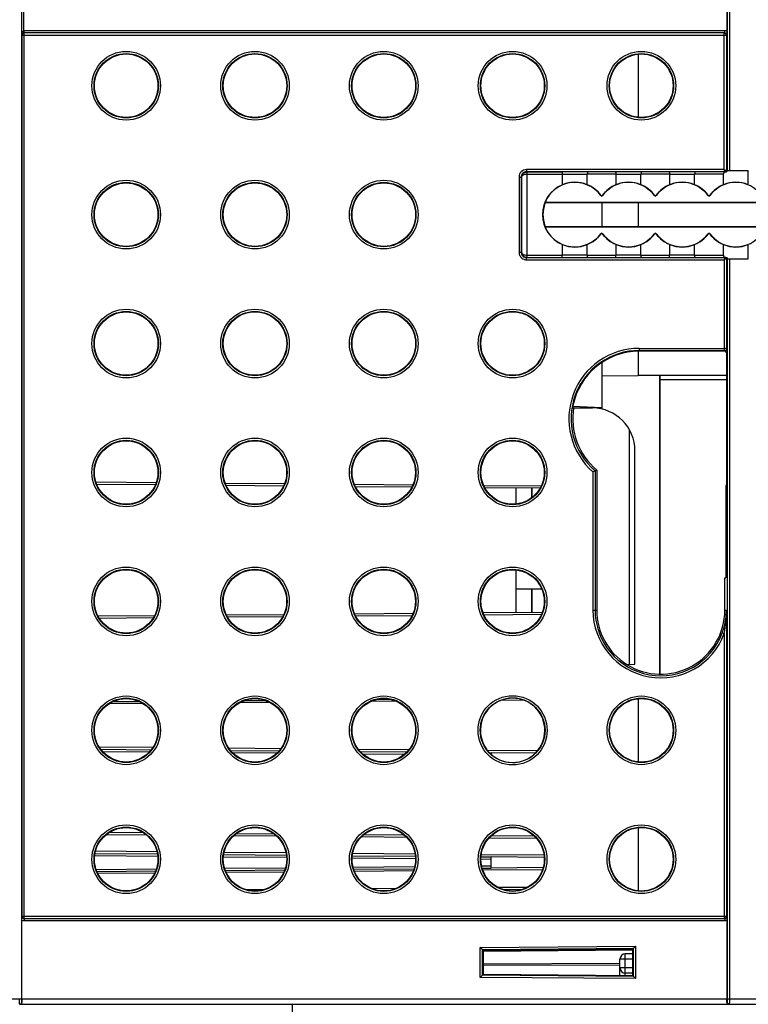
# Model space of a CAD drawing. Units: millimetres. Extents: x 0 to 420, y 0 to 297.
# Drawn here: x 146 to 160, y 133 to 151 of the extents above; entities that cross this region are included whole.
import ezdxf

# ---------------------------------------------------------------- set-up
doc = ezdxf.new("R2010")
doc.units = ezdxf.units.MM
doc.header["$LTSCALE"] = 23.1
doc.layers.get('0').update_dxf_attribs({"linetype": 'CONTINUOUS'})
doc.layers.add('ACHSEN', color=7, linetype='CONTINUOUS')
doc.layers.add('RADIEN', color=7, linetype='CONTINUOUS')

msp = doc.modelspace()

# ---------------------------------------------------------------- linework, layer by layer
at = {"color": 7, "linetype": 'CONTINUOUS'}
for p, q in [((159.84184, 148.39561), (159.84184, 148.65865)), ((163.16573, 148.05865), (156.05331, 148.05865)), ((163.1655, 148.06408), (156.05355, 148.06441)), ((156.05331, 147.61865), (163.16573, 147.61865)), ((156.05355, 147.6129), (163.1655, 147.61322)), ((159.84184, 147.01865), (159.84184, 147.28169)), ((159.42095, 145.2978), (157.80946, 145.29758)), ((159.42095, 145.27865), (159.42095, 145.2978)), ((159.42095, 145.27865), (159.43346, 145.27865)), ((159.43637, 145.27867), (159.43346, 145.27865)), ((159.43637, 145.27867), (159.43637, 142.79865)), ((156.56875, 144.24476), (156.93644, 144.24155)), ((157.01712, 143.08482), (157.01712, 140.47865)), ((159.43637, 142.79865), (159.42095, 142.79865)), ((159.42095, 142.79865), (159.42095, 141.07865)), ((155.50946, 142.7479), (155.50946, 142.45159)), ((155.80946, 142.74528), (155.80946, 142.57174)), ((155.50946, 141.22572), (155.50946, 140.4294)), ((159.40505, 141.07865), (159.42095, 141.07865)), ((159.40505, 140.47865), (159.40505, 141.07865)), ((155.80946, 140.87283), (155.80946, 140.43202)), ((157.57352, 139.46672), (157.72946, 139.46808)), ((147.99916, 138.7734), (148.4905, 138.77768)), ((150.45052, 138.79479), (150.83877, 138.79818)), ((152.92556, 138.81639), (153.16338, 138.81846)), ((155.87419, 137.81518), (155.04946, 137.82238)), ((156.03888, 135.87374), (155.04946, 135.88238)), ((156.01926, 135.68339), (155.04946, 135.67492)), ((154.90946, 134.13865), (157.68946, 134.16291)), ((154.90946, 133.69865), (154.90946, 134.13865)), ((157.68946, 133.67439), (157.68946, 134.16291)), ((154.90946, 133.69865), (157.68946, 133.67439))]:
    msp.add_line(p, q, dxfattribs=at)
at = {"color": 9, "linetype": 'CONTINUOUS'}
for p, q in [((150.96981, 136.30798), (150.96981, 136.3345)), ((146.30597, 133.23865), (159.44422, 133.23865))]:
    msp.add_line(p, q, dxfattribs=at)
at = {"color": 7, "linetype": 'CONTINUOUS'}
for centre in [(148.24946, 143.03865), (150.64946, 143.03865), (153.04946, 143.03865), (155.44946, 143.03865), (148.24946, 140.63865), (150.64946, 140.63865), (153.04946, 140.63865), (155.44946, 140.63865)]:
    msp.add_circle(centre, 0.59023, dxfattribs=at)
for centre, radius, start, end in [((156.60946, 147.83865), 0.60349, 112.647347, 247.352653), ((156.60946, 147.82713), 0.61414, 67.766702, 112.233298), ((157.60946, 147.82713), 0.61414, 67.766701, 112.233299), ((158.60946, 147.82713), 0.61414, 67.766701, 112.233299), ((159.60946, 147.82713), 0.61414, 67.766701, 112.233299), ((156.60946, 147.85018), 0.61414, 247.766702, 292.233298), ((157.60946, 147.85018), 0.61414, 247.766701, 292.233299), ((158.60946, 147.85018), 0.61414, 247.766701, 292.233299), ((159.60946, 147.85018), 0.61414, 247.766701, 292.233299), ((157.80946, 144.03865), 1.24, 170.43958, 230.283812), ((158.20946, 140.47865), 1.19234, 180, 238.065977), ((155.44946, 138.23865), 0.6, 88.770704, 270), ((155.44928, 138.23771), 0.60094, 83.308607, 88.809971), ((155.44949, 138.23865), 0.59998, 275.466547, 83.318558), ((155.44935, 138.2393), 0.60064, 270.002965, 275.474503)]:
    msp.add_arc(centre, radius, start, end, dxfattribs=at)
for centre, major_axis in [((148.24952, 150.23865), (0.59045, 0)), ((150.64952, 150.23865), (0.59067, 0)), ((153.04952, 150.23865), (0.59089, 0)), ((155.44952, 150.23865), (0.59111, 0)), ((157.84952, 150.23865), (0.59133, 0)), ((148.24952, 147.83865), (0.59045, 0)), ((150.64952, 147.83865), (0.59067, 0)), ((153.04952, 147.83865), (0.59089, 0)), ((148.24952, 145.43865), (0.59045, 0)), ((150.64952, 145.43865), (0.59067, 0)), ((153.04952, 145.43865), (0.59089, 0)), ((155.44952, 145.43865), (0.59111, 0)), ((148.24952, 138.23865), (0.59045, 0)), ((150.64952, 138.23865), (0.59067, 0)), ((153.04952, 138.23865), (0.59089, 0)), ((157.84952, 138.23865), (0.59133, 0)), ((148.24952, 135.83865), (0.59045, 0)), ((150.64952, 135.83865), (0.59067, 0)), ((153.04952, 135.83865), (0.59089, 0)), ((155.44952, 135.83865), (0.59111, 0)), ((157.84952, 135.83865), (0.59133, 0))]:
    msp.add_ellipse(centre, major_axis=major_axis, ratio=1, dxfattribs=at)
for centre, major_axis, ratio, start_param, end_param in [((156.60949, 147.83865), (0.59386, 0), 1, 2.78508886, 3.49809658), ((156.60947, 148.03539), (0.00003, 0.59034), 0.94283279, 1.52167104, 1.55302234), ((156.60947, 147.64191), (-0.00003, 0.59034), 0.94283279, 1.58857032, 1.61992161), ((157.80963, 144.03865), (1.25893, 0), 0.99999999, 1.57093344, 2.94488211), ((158.20974, 140.47865), (1.19532, 0), 0.99999997, -2.13205874, 0)]:
    msp.add_ellipse(centre, major_axis=major_axis, ratio=ratio, start_param=start_param, end_param=end_param, dxfattribs=at)
msp.add_open_spline([(156.57499, 144.2847), (156.57398, 144.27966), (156.5725, 144.27062), (156.56947, 144.25721), (156.5703, 144.25115), (156.56773, 144.24476), (156.56875, 144.24476)], degree=3, knots=[0, 0, 0, 0, 0.38117114, 0.70589913, 0.92374357, 1, 1, 1, 1], dxfattribs=at)
at = {"layer": 'ACHSEN', "color": 7, "linetype": 'CONTINUOUS'}
for p, q in [((157.78946, 150.82998), (157.78946, 149.64733)), ((157.10946, 148.05865), (157.10946, 147.61865)), ((157.78946, 148.05865), (157.78946, 147.61865)), ((157.78946, 145.29758), (157.78946, 144.84197)), ((157.10946, 145.08403), (157.10946, 144.83981)), ((157.10946, 144.83981), (157.78946, 144.84197)), ((157.10946, 144.83857), (157.10946, 144.22088)), ((159.43637, 144.84197), (157.78946, 144.84197)), ((158.19278, 144.84197), (158.18946, 144.83865)), ((158.18946, 144.83865), (158.18946, 139.28446)), ((158.19278, 144.84197), (158.19208, 144.76127)), ((159.43637, 144.76127), (158.19208, 144.76127)), ((158.19208, 144.76127), (158.19208, 139.28439)), ((155.80946, 142.57174), (155.80946, 142.74528)), ((155.80946, 140.43202), (155.80946, 140.87283)), ((157.78946, 138.82998), (157.78946, 137.64733)), ((157.78946, 136.42998), (157.78946, 135.24733))]:
    msp.add_line(p, q, dxfattribs=at)
at = {"layer": 'RADIEN', "color": 7, "linetype": 'CONTINUOUS'}
for p, q in [((146.30457, 133.23865), (146.30457, 247.03865)), ((159.44422, 151.67194), (159.44422, 151.25047)), ((159.40318, 151.2218), (146.34632, 151.2218)), ((146.30912, 134.7783), (146.30912, 151.179)), ((159.44799, 148.65865), (159.84184, 148.65865)), ((155.60981, 148.53831), (155.60981, 147.13899)), ((155.61383, 148.53428), (155.61383, 147.14302)), ((159.41479, 148.6383), (155.7098, 148.6383)), ((155.71435, 148.63376), (156.36046, 148.63376)), ((156.37708, 148.39561), (156.37708, 148.59376)), ((156.84184, 148.39561), (156.84184, 148.59376)), ((157.36046, 148.63376), (156.85846, 148.63376)), ((157.37708, 148.39561), (157.37708, 148.59376)), ((157.84184, 148.39561), (157.84184, 148.59376)), ((158.36046, 148.63376), (157.85846, 148.63376)), ((158.37708, 148.39561), (158.37708, 148.59376)), ((158.84184, 148.39561), (158.84184, 148.59376)), ((159.42243, 148.63376), (158.85846, 148.63376)), ((159.37708, 148.39561), (159.37708, 148.59376)), ((156.37708, 147.08354), (156.37708, 147.28169)), ((156.84184, 147.08354), (156.84184, 147.28169)), ((157.37708, 147.08354), (157.37708, 147.28169)), ((157.84184, 147.08354), (157.84184, 147.28169)), ((158.37708, 147.08354), (158.37708, 147.28169)), ((158.84184, 147.08354), (158.84184, 147.28169)), ((159.37708, 147.08354), (159.37708, 147.28169)), ((155.7098, 147.039), (159.4148, 147.039)), ((155.71435, 147.04354), (156.36046, 147.04354)), ((156.85846, 147.04354), (157.36046, 147.04354)), ((157.85846, 147.04354), (158.36046, 147.04354)), ((158.85846, 147.04354), (159.42243, 147.04354)), ((159.44799, 147.01865), (159.84184, 147.01865)), ((159.43298, 145.30983), (159.42095, 145.2978)), ((157.10946, 144.24528), (156.57428, 144.26865)), ((157.62554, 139.46717), (157.62554, 143.83588)), ((157.72946, 139.46808), (157.72946, 143.44158)), ((148.79179, 142.80653), (147.703, 142.81603)), ((151.1819, 142.78567), (150.1126, 142.795)), ((153.57202, 142.76481), (152.52256, 142.77397)), ((155.9601, 142.74397), (154.93347, 142.75293)), ((155.50946, 140.87021), (155.99007, 140.87441)), ((153.59471, 140.41269), (152.50871, 140.40321)), ((156.00225, 140.4337), (154.90012, 140.42408)), ((148.77478, 140.37063), (147.72847, 140.3615)), ((151.18474, 140.39166), (150.11859, 140.38236)), ((155.46233, 138.83853), (155.42662, 138.83822)), ((147.77685, 137.88585), (148.71593, 137.87765)), ((150.19275, 137.86476), (151.09926, 137.85685)), ((152.61098, 137.84366), (153.48115, 137.83606)), ((155.01792, 137.82265), (155.04946, 137.82238)), ((155.04946, 137.82238), (155.04946, 137.79238)), ((148.57853, 136.32885), (147.92968, 136.33451)), ((151.00744, 136.30765), (150.2999, 136.31383)), ((153.43417, 136.28647), (152.6722, 136.29312)), ((155.85787, 136.26532), (155.04896, 136.27238)), ((147.66937, 135.94678), (148.83116, 135.93664)), ((150.06606, 135.92587), (151.23449, 135.91567)), ((152.46274, 135.90495), (153.63762, 135.8947)), ((154.86066, 135.88403), (155.04946, 135.88238)), ((155.04946, 135.67492), (155.04946, 135.88238)), ((150.09698, 135.6317), (151.20552, 135.64138)), ((152.48928, 135.65258), (153.61326, 135.66239)), ((154.88226, 135.67346), (155.04946, 135.67492)), ((147.70491, 135.61083), (148.79777, 135.62037)), ((155.26731, 135.27682), (155.64084, 135.28008)), ((152.95112, 135.25661), (153.16024, 135.25844)), ((146.34632, 134.73551), (159.40318, 134.73551)), ((159.44422, 134.70683), (159.44422, 133.23865)), ((157.68946, 134.16291), (157.7042, 134.18075)), ((154.88729, 134.15749), (154.90946, 134.13865)), ((157.68946, 134.07865), (157.54946, 134.07865)), ((157.44946, 133.67652), (157.44946, 133.97865)), ((154.90946, 133.69865), (154.88729, 133.67981)), ((157.68946, 133.71865), (157.54946, 133.71865)), ((157.68946, 133.67439), (157.70421, 133.65654)), ((146.26684, 133.13865), (162.70946, 133.13865))]:
    msp.add_line(p, q, dxfattribs=at)
at = {"layer": 'RADIEN', "color": 9, "linetype": 'CONTINUOUS'}
for p, q in [((159.44844, 197.01865), (159.44844, 148.65865)), ((159.48843, 197.01865), (159.48843, 148.65865)), ((146.34562, 151.26179), (146.34563, 155.01551)), ((159.40318, 151.26179), (146.34562, 151.26179)), ((146.34911, 134.7383), (146.34911, 151.219)), ((159.39478, 148.6783), (159.39478, 151.219)), ((159.40318, 151.2218), (159.40318, 151.26179)), ((146.30912, 151.179), (146.30563, 151.18249)), ((146.30912, 151.179), (159.43477, 151.179)), ((159.4432, 151.18181), (159.43477, 151.179)), ((159.43477, 151.179), (159.43477, 148.65831)), ((159.39478, 148.6783), (155.7098, 148.6783)), ((155.7098, 148.6783), (155.7098, 148.6383)), ((159.40229, 148.66329), (159.39478, 148.6783)), ((159.39478, 148.6783), (159.43477, 148.65831)), ((159.41478, 148.6383), (159.40229, 148.66329)), ((159.43477, 148.65831), (159.44697, 148.65424)), ((155.56981, 148.53831), (155.60981, 148.53831)), ((155.56981, 148.53831), (155.56981, 147.13899)), ((155.71383, 148.59376), (156.37708, 148.59376)), ((155.71383, 148.59376), (155.71383, 147.08354)), ((157.37708, 148.59376), (156.84184, 148.59376)), ((158.37708, 148.59376), (157.84184, 148.59376)), ((159.37708, 148.59376), (158.84184, 148.59376)), ((159.41479, 148.6383), (159.42303, 148.63556)), ((157.09333, 148.19343), (157.09342, 148.19918)), ((157.12559, 148.19343), (157.1255, 148.19918)), ((158.09333, 148.19343), (158.09342, 148.19918)), ((158.12559, 148.19343), (158.1255, 148.19918)), ((159.09333, 148.19343), (159.09342, 148.19918)), ((159.12559, 148.19343), (159.1255, 148.19918)), ((157.09333, 147.48387), (157.09342, 147.47812)), ((157.12559, 147.48387), (157.1255, 147.47812)), ((158.09333, 147.48387), (158.09342, 147.47812)), ((158.12559, 147.48387), (158.1255, 147.47812)), ((159.09333, 147.48387), (159.09342, 147.47812)), ((159.12559, 147.48387), (159.1255, 147.47812)), ((155.56981, 147.13899), (155.60981, 147.13899)), ((155.7098, 146.999), (155.7098, 147.039)), ((155.71383, 147.08354), (156.37708, 147.08354)), ((156.84184, 147.08354), (157.37708, 147.08354)), ((157.84184, 147.08354), (158.37708, 147.08354)), ((158.84184, 147.08354), (159.37708, 147.08354)), ((159.39478, 146.999), (159.41478, 147.039)), ((159.41243, 147.00782), (159.39478, 146.999)), ((159.41712, 147.01016), (159.41243, 147.00782)), ((159.42303, 147.04174), (159.4148, 147.039)), ((159.42142, 147.01232), (159.41712, 147.01016)), ((159.43477, 147.01899), (159.42142, 147.01232)), ((159.44697, 147.02306), (159.43477, 147.01899)), ((159.43477, 147.01899), (159.43477, 145.3516)), ((159.44844, 147.01865), (159.44844, 133.23865)), ((159.48843, 147.01865), (159.48843, 133.23865)), ((155.7098, 146.999), (159.39478, 146.999)), ((159.39478, 146.999), (159.39478, 145.30958)), ((157.80946, 145.34956), (159.39478, 145.34956)), ((157.80946, 145.34956), (157.80946, 145.29758)), ((157.80946, 145.30958), (159.39478, 145.30958)), ((156.94621, 143.0521), (156.94621, 140.47865)), ((156.98619, 143.07041), (156.98619, 140.47865)), ((148.80679, 142.84639), (147.68865, 142.85615)), ((151.19932, 142.82551), (150.09616, 142.83514)), ((153.5909, 142.80464), (152.50368, 142.81413)), ((155.98101, 142.78378), (154.9135, 142.7931)), ((156.94621, 140.47865), (157.01712, 140.47865)), ((159.40505, 140.47865), (159.43477, 140.47865)), ((159.43477, 140.47865), (159.43477, 134.7783)), ((148.75199, 140.33043), (147.75216, 140.3217)), ((151.1646, 140.35148), (150.13968, 140.34254)), ((153.57568, 140.37253), (152.52758, 140.36338)), ((155.98564, 140.39356), (154.9177, 140.38424)), ((159.35726, 140.05564), (159.39478, 140.04182)), ((159.39478, 140.04182), (159.39478, 134.7383)), ((150.92764, 138.75895), (150.36231, 138.75402)), ((153.28615, 138.77954), (152.80352, 138.77533)), ((155.65856, 138.80024), (155.2305, 138.79651)), ((148.56282, 138.73832), (147.92753, 138.73277)), ((148.7443, 137.9174), (147.74942, 137.92608)), ((147.80968, 137.84556), (148.68224, 137.83795)), ((151.13012, 137.89658), (150.16285, 137.90502)), ((153.51516, 137.87577), (152.57781, 137.88395)), ((155.91062, 137.85486), (154.98228, 137.86296)), ((150.22865, 137.82445), (151.06245, 137.81717)), ((152.65102, 137.80331), (153.44037, 137.79642)), ((148.6314, 136.28839), (147.87492, 136.29499)), ((151.0551, 136.26724), (150.25168, 136.27425)), ((153.47674, 136.2461), (152.62899, 136.2535)), ((155.89618, 136.22499), (155.00987, 136.23273)), ((147.66346, 135.90684), (148.83709, 135.89659)), ((148.82289, 135.97672), (147.67864, 135.9867)), ((150.0612, 135.88591), (151.23835, 135.87564)), ((151.22838, 135.95572), (150.07318, 135.9658)), ((152.45994, 135.86498), (153.63961, 135.85468)), ((153.63188, 135.93475), (152.46865, 135.9449)), ((154.85868, 135.84404), (155.04946, 135.84238)), ((156.03521, 135.91377), (154.86533, 135.92398)), ((147.69042, 135.6507), (148.81212, 135.66049)), ((150.08318, 135.67158), (151.21833, 135.68149)), ((152.47772, 135.69248), (153.62382, 135.70248)), ((154.87226, 135.71338), (155.04946, 135.71492)), ((156.00666, 135.64328), (154.89584, 135.63358)), ((148.77962, 135.58021), (147.72378, 135.57099)), ((151.18983, 135.60124), (150.11366, 135.59185)), ((153.59891, 135.62227), (152.50354, 135.61271)), ((150.47375, 135.27499), (150.83408, 135.27814)), ((152.81766, 135.29545), (153.29009, 135.29957)), ((155.17369, 135.31601), (155.7341, 135.3209)), ((148.16597, 135.25485), (148.34351, 135.2564)), ((146.30632, 134.7755), (146.30912, 134.7783)), ((146.30912, 134.7783), (159.43477, 134.7783)), ((146.34632, 134.73551), (146.34632, 134.69551)), ((159.40318, 134.73551), (159.40318, 134.69551)), ((159.43477, 134.7783), (159.4432, 134.77549)), ((146.34632, 134.69551), (159.40318, 134.69551)), ((154.84737, 134.19709), (157.74416, 134.22104)), ((154.84737, 133.64021), (154.84737, 134.19709)), ((154.88732, 134.15747), (157.70421, 134.18076)), ((157.7042, 133.65656), (157.7042, 134.18075)), ((157.74416, 133.61626), (157.74416, 134.22104)), ((154.88729, 133.67981), (154.88729, 134.15749)), ((154.90946, 134.12688), (157.68956, 134.15114)), ((157.54946, 133.67565), (157.54946, 134.07865)), ((154.90946, 133.89262), (157.44946, 133.9018)), ((154.90946, 133.86434), (157.44946, 133.87352)), ((157.68946, 133.97865), (157.44946, 133.97865)), ((157.68946, 133.81865), (157.44946, 133.81865)), ((157.74416, 133.61626), (154.84737, 133.64021)), ((157.70421, 133.65654), (154.88732, 133.67983)), ((145.90946, 133.23865), (146.30457, 133.23865)), ((146.3051, 133.17865), (146.30615, 133.17865)), ((151.34946, 112.93865), (151.34946, 133.13865)), ((159.44687, 133.17865), (159.4437, 133.17865)), ((159.44844, 133.23865), (162.68946, 133.23865))]:
    msp.add_line(p, q, dxfattribs=at)
for centre, radius in [((148.24946, 150.23865), 0.63931), ((150.64946, 150.23865), 0.63931), ((153.04946, 150.23865), 0.63931), ((155.44946, 150.23865), 0.63931), ((157.84946, 150.23865), 0.63931), ((148.24946, 150.23865), 0.59931), ((150.64946, 150.23865), 0.59931), ((153.04946, 150.23865), 0.59931), ((155.44946, 150.23865), 0.59931), ((157.84946, 150.23865), 0.59931), ((148.24946, 147.83865), 0.63931), ((150.64946, 147.83865), 0.63931), ((153.04946, 147.83865), 0.63931), ((148.24946, 147.83865), 0.59931), ((150.64946, 147.83865), 0.59931), ((153.04946, 147.83865), 0.59931), ((148.24946, 145.43865), 0.63931), ((148.24946, 145.43865), 0.59931), ((150.64946, 145.43865), 0.63931), ((150.64946, 145.43865), 0.59931), ((153.04946, 145.43865), 0.63931), ((153.04946, 145.43865), 0.59931), ((155.44946, 145.43865), 0.63931), ((155.44946, 145.43865), 0.59931), ((148.24946, 143.03865), 0.63931), ((148.24946, 143.03865), 0.59931), ((150.64946, 143.03865), 0.63931), ((150.64946, 143.03865), 0.59931), ((153.04946, 143.03865), 0.63931), ((153.04946, 143.03865), 0.59931), ((155.44946, 143.03865), 0.63931), ((155.44946, 143.03865), 0.59931), ((148.24946, 140.63865), 0.63931), ((148.24946, 140.63865), 0.59931), ((150.64946, 140.63865), 0.63931), ((150.64946, 140.63865), 0.59931), ((153.04946, 140.63865), 0.63931), ((153.04946, 140.63865), 0.59931), ((155.44946, 140.63865), 0.63931), ((155.44946, 140.63865), 0.59931), ((148.24946, 138.23865), 0.63931), ((148.24946, 138.23865), 0.59931), ((150.64946, 138.23865), 0.63931), ((150.64946, 138.23865), 0.59931), ((153.04946, 138.23865), 0.63931), ((153.04946, 138.23865), 0.59931), ((155.44946, 138.23865), 0.64408), ((157.84946, 138.23865), 0.63931), ((157.84946, 138.23865), 0.59931), ((148.24946, 135.83865), 0.63931), ((148.24946, 135.83865), 0.59931), ((150.64946, 135.83865), 0.63931), ((150.64946, 135.83865), 0.59931), ((153.04946, 135.83865), 0.63931), ((153.04946, 135.83865), 0.59931), ((155.44946, 135.83865), 0.63931), ((155.44946, 135.83865), 0.59931), ((157.84946, 135.83865), 0.63931), ((157.84946, 135.83865), 0.59931)]:
    msp.add_circle(centre, radius, dxfattribs=at)
at = {"layer": 'RADIEN', "color": 7, "linetype": 'CONTINUOUS'}
msp.add_circle((155.44946, 138.23865), 0.60408, dxfattribs=at)
at = {"layer": 'RADIEN', "color": 9, "linetype": 'CONTINUOUS'}
for centre, radius, start, end in [((146.34916, 151.17874), 0.04026, 101.004072, 111.44688), ((146.34915, 151.17893), 0.04007, 90.051991, 101.0388), ((159.40322, 151.18181), 0.03999, 0.004991, 90.047365), ((155.70981, 148.53831), 0.14, 90.000939, 179.999061), ((159.41478, 148.65832), 0.01999, 348.720251, 359.968111), ((155.7098, 148.53831), 0.1, 105.008428, 180.000201), ((155.70986, 148.53783), 0.10047, 90.035763, 104.970432), ((156.60946, 114.59732), 34.03735, 89.580853, 90.419147), ((157.60946, 114.59732), 34.03735, 89.580853, 90.419147), ((158.60946, 114.59732), 34.03735, 89.580853, 90.419147), ((155.7103, 147.13905), 0.10049, 180.035512, 194.953242), ((156.60946, 181.08113), 34.0385, 269.580867, 270.419133), ((157.60946, 181.08113), 34.0385, 269.580867, 270.419133), ((158.60946, 181.08113), 34.0385, 269.580867, 270.419133), ((159.41477, 147.01903), 0.01997, 78.681137, 89.913274), ((157.80946, 144.03865), 1.31091, 90, 228.813354), ((157.80946, 144.03865), 1.27093, 90, 229.62631), ((159.39515, 148.17976), 2.87018, 269.992646, 270.574574), ((159.39986, 147.66334), 2.35375, 270.586005, 270.806316), ((158.20946, 140.47865), 1.26325, 180, 339.769342), ((158.20946, 140.47865), 1.22327, 180, 339.769342), ((146.34631, 134.7755), 0.03999, 179.992927, 270.007073), ((159.39477, 134.77831), 0.04, 270.059406, 359.988833), ((159.40322, 134.7755), 0.03999, 269.952635, 359.995009)]:
    msp.add_arc(centre, radius, start, end, dxfattribs=at)
at = {"layer": 'RADIEN', "color": 7, "linetype": 'CONTINUOUS'}
for centre, radius, start, end in [((146.34636, 151.1804), 0.04139, 95.712222, 104.088323), ((146.34636, 151.18106), 0.04073, 90.068929, 95.814974), ((159.42819, 148.65321), 0.01941, 270.364271, 282.3158), ((156.60946, 147.83865), 0.6, 36.249225, 157.897964), ((156.60946, 147.83865), 0.60349, 36.68448, 67.352653), ((157.60946, 147.83865), 0.60349, 112.647347, 143.31552), ((157.60946, 147.83865), 0.6, 36.249225, 143.750775), ((157.60946, 147.83865), 0.60349, 36.68448, 67.352653), ((158.60946, 147.83865), 0.60349, 112.647347, 143.31552), ((158.60946, 147.83865), 0.6, 36.249225, 143.750775), ((158.60946, 147.83865), 0.60349, 36.68448, 67.352653), ((159.60946, 147.83865), 0.60349, 112.647347, 143.31552), ((159.60946, 147.83865), 0.6, 36.249225, 143.750775), ((157.10946, 148.20526), 0.02, 216.255809, 323.744191), ((157.10946, 148.21113), 0.02, 216.690568, 323.309432), ((158.10946, 148.20526), 0.02, 216.255809, 323.744191), ((158.10946, 148.21113), 0.02, 216.690568, 323.309432), ((159.10946, 148.20526), 0.02, 216.255809, 323.744191), ((159.10946, 148.21113), 0.02, 216.690568, 323.309432), ((156.60946, 147.83865), 0.6, 202.102036, 323.750775), ((156.60946, 147.83865), 0.60349, 292.647347, 323.31552), ((157.10946, 147.47204), 0.02, 36.255809, 143.744191), ((157.10946, 147.46617), 0.02, 36.690568, 143.309432), ((157.60946, 147.83865), 0.60349, 216.68448, 247.352653), ((157.60946, 147.83865), 0.6, 216.249225, 323.750775), ((157.60946, 147.83865), 0.60349, 292.647347, 323.31552), ((158.10946, 147.47204), 0.02, 36.255809, 143.744191), ((158.10946, 147.46617), 0.02, 36.690568, 143.309432), ((158.60946, 147.83865), 0.60349, 216.68448, 247.352653), ((158.60946, 147.83865), 0.6, 216.249225, 323.750775), ((158.60946, 147.83865), 0.60349, 292.647347, 323.31552), ((159.10946, 147.47204), 0.02, 36.255809, 143.744191), ((159.10946, 147.46617), 0.02, 36.690568, 143.309432), ((159.60946, 147.83865), 0.60349, 216.68448, 247.352653), ((159.60946, 147.83865), 0.6, 216.249225, 323.750775), ((159.42766, 147.02338), 0.02032, 0.065039, 10.436569), ((156.92946, 143.44158), 0.8, 0, 89.5), ((154.40107, 148.66183), 6.16009, 294.403806, 294.812878), ((154.49094, 148.46764), 5.94612, 294.812143, 295.140893), ((158.18903, 140.48849), 1.24578, 342.452547, 359.547562), ((158.14945, 140.50076), 1.28722, 339.769623, 340.397595), ((158.16016, 140.49699), 1.27587, 340.395901, 342.479542), ((157.54946, 133.97865), 0.1, 90, 180), ((157.54946, 133.81865), 0.1, 180, 270), ((146.2651, 133.17865), 0.04, 270.001091, 0.001091), ((151.34946, 133.09865), 0.04, 90, 129.673402), ((159.48434, 133.17785), 0.04065, 178.873177, 187.697694), ((159.48686, 133.17864), 0.03999, 179.990183, 269.99018)]:
    msp.add_arc(centre, radius, start, end, dxfattribs=at)
for centre, major_axis, ratio, start_param, end_param in [((159.60946, 148.63149), (0.32, 0), 0.00872687, 2.17255186, 2.19503355), ((159.60946, 147.04581), (0.32, 0), 0.00872687, -2.19503355, -2.17255186), ((146.30684, 133.23865), (0, 0.1), 0.00872687, -4.71238898, -4.06888787), ((159.44161, 133.23865), (0, 0.1), 0.02618592, -2.21429744, -1.57079633)]:
    msp.add_ellipse(centre, major_axis=major_axis, ratio=ratio, start_param=start_param, end_param=end_param, dxfattribs=at)
at = {"layer": 'RADIEN', "color": 9, "linetype": 'CONTINUOUS'}
for points in [[(146.31112, 151.22202), (146.30794, 151.2112), (146.30626, 151.19989), (146.30577, 151.18863)], [(146.31582, 151.23486), (146.31396, 151.2307), (146.31241, 151.22639), (146.31112, 151.22202)], [(159.39478, 151.219), (159.40978, 151.21899), (159.42649, 151.20763), (159.43198, 151.19367)], [(159.44422, 151.25047), (159.43204, 151.25775), (159.41737, 151.26179), (159.40318, 151.26179)], [(146.30912, 151.179), (146.30912, 151.194), (146.32048, 151.21071), (146.33444, 151.21621)], [(159.43198, 151.19367), (159.4338, 151.18904), (159.43477, 151.18398), (159.43477, 151.179)], [(159.41479, 148.6383), (159.42324, 148.63831), (159.43273, 148.64612), (159.43438, 148.65441)], [(155.56981, 147.13899), (155.56981, 147.11485), (155.57648, 147.08994), (155.58855, 147.06902)], [(155.58855, 147.06902), (155.60062, 147.04811), (155.61885, 147.02986), (155.63976, 147.01778)], [(155.61321, 147.11312), (155.61767, 147.09646), (155.62689, 147.08049), (155.63909, 147.06829)], [(155.63909, 147.06829), (155.65713, 147.05025), (155.68429, 147.039), (155.7098, 147.039)], [(155.63976, 147.01778), (155.66069, 147.00569), (155.68563, 146.999), (155.7098, 146.999)], [(159.43477, 147.01899), (159.43477, 147.02745), (159.42698, 147.03695), (159.41869, 147.03861)], [(159.39478, 140.04182), (159.42128, 140.18562), (159.43429, 140.33243), (159.43477, 140.47865)], [(146.31502, 134.75739), (146.31123, 134.76357), (146.30912, 134.77106), (146.30912, 134.7783)], [(146.34911, 134.7383), (146.33609, 134.73831), (146.32183, 134.74629), (146.31502, 134.75739)], [(146.30597, 134.70643), (146.318, 134.6994), (146.33238, 134.69551), (146.34632, 134.69551)], [(159.40318, 134.69551), (159.41737, 134.69551), (159.43204, 134.69956), (159.44422, 134.70683)]]:
    msp.add_open_spline(points, degree=3, dxfattribs=at)
for points, knots in [([(146.34562, 151.26179), (146.34196, 151.26173), (146.32809, 151.25731), (146.32001, 151.24421), (146.31582, 151.23486)], [0, 0, 0, 0, 0.2633969, 1, 1, 1, 1]), ([(146.34631, 151.2218), (146.34537, 151.22228), (146.3471, 151.22753), (146.34536, 151.23463), (146.34606, 151.2475), (146.34572, 151.25672), (146.34563, 151.26179)], [0, 0, 0, 0, 0.07874384, 0.29607267, 0.61938297, 1, 1, 1, 1]), ([(155.61383, 148.53428), (155.61397, 148.55857), (155.63438, 148.61129), (155.68766, 148.63376), (155.71435, 148.63376)], [0, 0, 0, 0, 0.4764458, 1, 1, 1, 1]), ([(155.61383, 148.53428), (155.61407, 148.55045), (155.6463, 148.5872), (155.68867, 148.59363), (155.71383, 148.59376)], [0, 0, 0, 0, 0.39120751, 1, 1, 1, 1]), ([(155.71435, 148.63376), (155.71363, 148.633), (155.71502, 148.62839), (155.71359, 148.62072), (155.71414, 148.60814), (155.71387, 148.59884), (155.71383, 148.59376)], [0, 0, 0, 0, 0.07866719, 0.29601371, 0.61935089, 1, 1, 1, 1]), ([(156.37708, 148.59365), (156.41238, 148.59402), (156.5673, 148.59491), (156.72222, 148.59489), (156.84184, 148.59365)], [0, 0, 0, 0, 0.22783567, 1, 1, 1, 1]), ([(157.37708, 148.59365), (157.41238, 148.59402), (157.5673, 148.59491), (157.72222, 148.59489), (157.84184, 148.59365)], [0, 0, 0, 0, 0.22783567, 1, 1, 1, 1]), ([(158.37708, 148.59365), (158.41238, 148.59402), (158.5673, 148.59491), (158.72222, 148.59489), (158.84184, 148.59365)], [0, 0, 0, 0, 0.22783567, 1, 1, 1, 1]), ([(155.61383, 147.14302), (155.61407, 147.12685), (155.6463, 147.0901), (155.68867, 147.08367), (155.71383, 147.08354)], [0, 0, 0, 0, 0.39120905, 1, 1, 1, 1]), ([(155.71383, 147.08354), (155.71387, 147.07846), (155.71414, 147.06916), (155.71359, 147.05658), (155.71502, 147.04891), (155.71363, 147.0443), (155.71435, 147.04354)], [0, 0, 0, 0, 0.38064911, 0.70398629, 0.92133281, 1, 1, 1, 1]), ([(156.84184, 147.08365), (156.80655, 147.08328), (156.65163, 147.08239), (156.4967, 147.08241), (156.37708, 147.08365)], [0, 0, 0, 0, 0.22783708, 1, 1, 1, 1]), ([(157.84184, 147.08365), (157.80655, 147.08328), (157.65163, 147.08239), (157.4967, 147.08241), (157.37708, 147.08365)], [0, 0, 0, 0, 0.22783708, 1, 1, 1, 1]), ([(158.84184, 147.08365), (158.80655, 147.08328), (158.65163, 147.08239), (158.4967, 147.08241), (158.37708, 147.08365)], [0, 0, 0, 0, 0.22783708, 1, 1, 1, 1]), ([(159.39478, 145.34956), (159.39981, 145.34956), (159.40898, 145.34979), (159.42171, 145.34969), (159.429, 145.35119), (159.43426, 145.35058), (159.43477, 145.3516)], [0, 0, 0, 0, 0.37585364, 0.69631406, 0.91457503, 1, 1, 1, 1]), ([(146.2651, 133.13865), (146.26446, 133.13865), (146.26577, 133.14273), (146.26437, 133.14688), (146.26501, 133.15679), (146.2645, 133.17438), (146.26468, 133.20241), (146.26457, 133.22589), (146.26457, 133.23865)], [0, 0, 0, 0, 0.0192135, 0.07605291, 0.16837414, 0.29266032, 0.61708026, 1, 1, 1, 1]), ([(146.3051, 133.17865), (146.30471, 133.17865), (146.3054, 133.1811), (146.3046, 133.18359), (146.30491, 133.18954), (146.30458, 133.2001), (146.30464, 133.21691), (146.30457, 133.23099), (146.30457, 133.23865)], [0, 0, 0, 0, 0.01929085, 0.07624607, 0.16859432, 0.29287672, 0.6172147, 1, 1, 1, 1]), ([(159.44844, 133.23865), (159.44844, 133.23099), (159.44834, 133.2169), (159.44817, 133.20011), (159.44771, 133.18953), (159.4477, 133.18362), (159.44702, 133.18104), (159.44727, 133.17865), (159.44687, 133.17865)], [0, 0, 0, 0, 0.38241364, 0.70634691, 0.83061717, 0.92305017, 0.98012793, 1, 1, 1, 1]), ([(159.48843, 133.23865), (159.48843, 133.2259), (159.48829, 133.20243), (159.48824, 133.17443), (159.48761, 133.15682), (159.48791, 133.14691), (159.48665, 133.1427), (159.48751, 133.13865), (159.48686, 133.13865)], [0, 0, 0, 0, 0.38231128, 0.70660153, 0.8309999, 0.92349449, 0.98052236, 1, 1, 1, 1])]:
    msp.add_open_spline(points, degree=3, knots=knots, dxfattribs=at)
at = {"layer": 'RADIEN', "color": 7, "linetype": 'CONTINUOUS'}
for points in [[(146.32187, 151.2137), (146.32614, 151.21687), (146.33112, 151.21925), (146.33628, 151.22055)], [(146.31129, 151.20208), (146.30925, 151.19869), (146.3077, 151.19495), (146.30675, 151.1911)], [(146.31129, 151.20208), (146.314, 151.20657), (146.31766, 151.21058), (146.32187, 151.2137)], [(159.48162, 133.13865), (159.47348, 133.13865), (159.46495, 133.14166), (159.45856, 133.14671)]]:
    msp.add_open_spline(points, degree=3, dxfattribs=at)
for points, knots in [([(159.44422, 151.25047), (159.44422, 151.24383), (159.44412, 151.22094), (159.44363, 151.19805), (159.4432, 151.18181)], [0, 0, 0, 0, 0.29018854, 1, 1, 1, 1]), ([(159.44799, 148.6539), (159.44799, 148.65149), (159.44655, 148.6427), (159.43854, 148.6356), (159.43233, 148.63424)], [0, 0, 0, 0, 0.27503073, 1, 1, 1, 1]), ([(156.36046, 148.63376), (156.3658, 148.63364), (156.37584, 148.61749), (156.37708, 148.60349), (156.37708, 148.59376)], [0, 0, 0, 0, 0.35405753, 1, 1, 1, 1]), ([(156.85846, 148.63376), (156.85313, 148.63365), (156.84308, 148.61749), (156.84184, 148.60349), (156.84184, 148.59376)], [0, 0, 0, 0, 0.35408791, 1, 1, 1, 1]), ([(157.36046, 148.63376), (157.3658, 148.63364), (157.37584, 148.61749), (157.37708, 148.60349), (157.37708, 148.59376)], [0, 0, 0, 0, 0.35405753, 1, 1, 1, 1]), ([(157.85846, 148.63376), (157.85313, 148.63365), (157.84308, 148.61749), (157.84184, 148.60349), (157.84184, 148.59376)], [0, 0, 0, 0, 0.35408791, 1, 1, 1, 1]), ([(158.36046, 148.63376), (158.3658, 148.63364), (158.37584, 148.61749), (158.37708, 148.60349), (158.37708, 148.59376)], [0, 0, 0, 0, 0.35405753, 1, 1, 1, 1]), ([(158.85846, 148.63376), (158.85313, 148.63365), (158.84308, 148.61749), (158.84184, 148.60349), (158.84184, 148.59376)], [0, 0, 0, 0, 0.35408791, 1, 1, 1, 1]), ([(159.42243, 148.63376), (159.41205, 148.6337), (159.38838, 148.62915), (159.37708, 148.60542), (159.37708, 148.59376)], [0, 0, 0, 0, 0.47101964, 1, 1, 1, 1]), ([(155.61383, 147.14302), (155.61397, 147.11873), (155.63438, 147.06601), (155.68766, 147.04354), (155.71435, 147.04354)], [0, 0, 0, 0, 0.47644058, 1, 1, 1, 1]), ([(156.36046, 147.04354), (156.3658, 147.04366), (156.37584, 147.05982), (156.37708, 147.07381), (156.37708, 147.08354)], [0, 0, 0, 0, 0.35405677, 1, 1, 1, 1]), ([(156.85846, 147.04354), (156.85313, 147.04366), (156.84308, 147.05981), (156.84184, 147.07381), (156.84184, 147.08354)], [0, 0, 0, 0, 0.35409001, 1, 1, 1, 1]), ([(157.36046, 147.04354), (157.3658, 147.04366), (157.37584, 147.05982), (157.37708, 147.07381), (157.37708, 147.08354)], [0, 0, 0, 0, 0.35405677, 1, 1, 1, 1]), ([(157.85846, 147.04354), (157.85313, 147.04366), (157.84308, 147.05981), (157.84184, 147.07381), (157.84184, 147.08354)], [0, 0, 0, 0, 0.35409001, 1, 1, 1, 1]), ([(158.36046, 147.04354), (158.3658, 147.04366), (158.37584, 147.05982), (158.37708, 147.07381), (158.37708, 147.08354)], [0, 0, 0, 0, 0.35405677, 1, 1, 1, 1]), ([(158.85846, 147.04354), (158.85313, 147.04366), (158.84308, 147.05981), (158.84184, 147.07381), (158.84184, 147.08354)], [0, 0, 0, 0, 0.35409001, 1, 1, 1, 1]), ([(159.37708, 147.08354), (159.37708, 147.07188), (159.38838, 147.04815), (159.41205, 147.04361), (159.42243, 147.04354)], [0, 0, 0, 0, 0.52898036, 1, 1, 1, 1]), ([(159.42831, 147.0435), (159.43472, 147.04347), (159.44415, 147.03799), (159.44721, 147.02949), (159.44765, 147.02706)], [0, 0, 0, 0, 0.72157828, 1, 1, 1, 1]), ([(159.43477, 145.3516), (159.43465, 145.34672), (159.43429, 145.33753), (159.4344, 145.3247), (159.43293, 145.31629), (159.43398, 145.31082), (159.43298, 145.30983)], [0, 0, 0, 0, 0.35027341, 0.6649788, 0.89977666, 1, 1, 1, 1]), ([(159.4432, 134.77549), (159.44333, 134.77062), (159.44393, 134.74774), (159.44422, 134.72485), (159.44422, 134.70683)], [0, 0, 0, 0, 0.21286366, 1, 1, 1, 1]), ([(154.88729, 134.15749), (154.88553, 134.15899), (154.87277, 134.17279), (154.85903, 134.18552), (154.84737, 134.19709)], [0, 0, 0, 0, 0.12380035, 1, 1, 1, 1]), ([(157.70421, 134.18076), (157.70869, 134.18619), (157.72288, 134.19882), (157.7358, 134.21261), (157.74416, 134.22104)], [0, 0, 0, 0, 0.37200445, 1, 1, 1, 1]), ([(154.9128, 134.13862), (154.91164, 134.13861), (154.91072, 134.13284), (154.90992, 134.12979), (154.90946, 134.12688)], [0, 0, 0, 0, 0.28295093, 1, 1, 1, 1]), ([(154.88732, 133.67983), (154.88558, 133.67835), (154.8728, 133.66456), (154.85907, 133.65181), (154.84737, 133.64021)], [0, 0, 0, 0, 0.12151692, 1, 1, 1, 1]), ([(157.7042, 133.65656), (157.70865, 133.65116), (157.72284, 133.63852), (157.73576, 133.62473), (157.74416, 133.61626)], [0, 0, 0, 0, 0.36967461, 1, 1, 1, 1]), ([(146.26684, 133.13865), (146.27594, 133.13865), (146.29685, 133.14616), (146.30622, 133.16752), (146.30615, 133.17865)], [0, 0, 0, 0, 0.44968495, 1, 1, 1, 1]), ([(159.45856, 133.14671), (159.45678, 133.14812), (159.44951, 133.15496), (159.44509, 133.16478), (159.44406, 133.17241)], [0, 0, 0, 0, 0.22761625, 1, 1, 1, 1])]:
    msp.add_open_spline(points, degree=3, knots=knots, dxfattribs=at)

doc.saveas('drawing.dxf')
